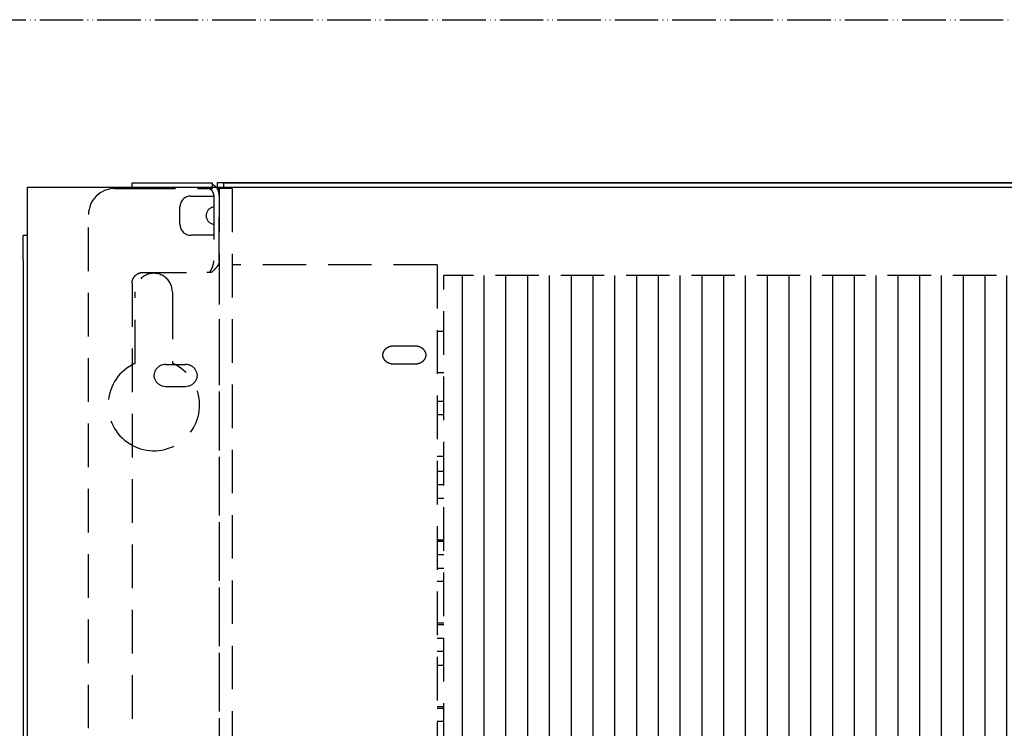
# Model space of a CAD drawing. Units: millimetres. Extents: x -2385 to 4743, y -3816 to 1224.
# Drawn here: x -302 to -76, y 479 to 642 of the extents above; entities that cross this region are included whole.
import ezdxf

# ---------------------------------------------------------------- set-up
doc = ezdxf.new("R2010")
doc.units = ezdxf.units.MM
doc.linetypes.add('LONG_DASHED', pattern=[15, 10, -5])
doc.linetypes.add('PHANTOM', pattern=[13, 10, -1, 0, -1, 0, -1])
doc.layers.add('1', color=7, linetype='Continuous')

msp = doc.modelspace()

# ---------------------------------------------------------------- hatches: boundary and pattern name
at = {"layer": '1', "linetype": 'LONG_DASHED'}
h = msp.add_hatch(dxfattribs=at)
h.set_pattern_fill('_USER', color=1, scale=5, angle=90.00000000000001, pattern_type=0)
h.set_pattern_definition([(90.00000000000001, (0, 0), (-5, -1.914284349463475e-15), [])])
h.paths.add_polyline_path([(822.566155082598, 582.8244595415001), (822.5661550826369, 530.911811656792), (822.5661550826339, 529.975995681335), (822.566155082633, 522.9118241909232), (822.5661550826981, 473.4584784228232), (822.566155082694, 472.522662608511), (822.5661550826931, 465.4584909570079), (822.5661550826719, 457.3887881806602), (822.566155082669, 456.4529723663489), (822.566155082669, 449.3888007148441), (822.5661550827381, 435.1562688013221), (822.5661550827349, 434.2204528183401), (822.566155082618, 429.6155709177672), (-204.2338449173811, 429.6155709182681), (-204.233844917403, 582.824459542049)])

# ---------------------------------------------------------------- linework, layer by layer
at = {"color": 1, "linetype": 'Continuous'}
for p, q in [((-275.8338449172543, 604.083072486738), (-269.8338449172543, 604.083072486738)), ((-275.8338449172543, 603.083072486736), (-275.8338449172543, 604.083072486738)), ((-269.8338449172543, 604.083072486738), (-257.3338449172543, 604.083072486738)), ((-257.3338449172543, 603.743052566341), (-257.3338449172543, 604.083072486738)), ((-257.3338449172543, 603.0830724867371), (-257.3338449172543, 603.743052566341)), ((-256.333844917256, 604.083072486726), (-256.333844917256, 603.0830724867371)), ((874.6661550827259, 604.0830724867342), (-256.333844917256, 604.083072486726)), ((-254.8338449172333, 604.0830724867392), (873.1661550826959, 604.0830724867451)), ((-254.8338449172333, 604.0830724867392), (-254.8338449172269, 602.808072486737)), ((-300.8338449172534, 586.4663552423251), (-300.8338449172534, 592.049949044017)), ((-299.8338449172534, 592.049949044017), (-300.8338449172534, 592.049949044017)), ((-300.8338449172534, 586.4361258278982), (-300.8338449172534, 581.0571463070771)), ((-300.8338449172534, 581.0571463070771), (-300.8338449172514, 349.5250164248562))]:
    msp.add_line(p, q, dxfattribs=at)
at = {"color": 3, "linetype": 'Continuous'}
for p, q in [((-299.8338449172616, 603.0830724867342), (918.166155082682, 603.0830724868008)), ((-299.8338449172625, 343.839897058868), (-299.8338449167503, 603.0830724867342)), ((-268.1338449172625, 562.395724821436), (-263.5338449172622, 562.395724821436)), ((-268.1338449172607, 557.3648964227282), (-263.5338449172614, 557.3648964227282))]:
    msp.add_line(p, q, dxfattribs=at)
at = {"color": 1, "linetype": 'LONG_DASHED'}
for p, q in [((-279.833844917256, 602.808072486737), (-275.8468973797799, 602.808072486737)), ((-275.8468973797799, 602.808072486737), (-258.6838449172545, 602.808072486737)), ((-275.8338449172543, 602.833072486738), (-275.8338449172543, 603.083072486736)), ((-258.6838449172556, 602.833072486738), (-257.3338449172543, 602.833072486738)), ((-257.3338449172543, 602.833072486738), (-257.3338449172543, 603.0830724867371)), ((-257.0838449172543, 601.2330724867381), (-257.0838449172543, 601.0830724867371)), ((-256.3085817739366, 602.808072486737), (-255.8338449172543, 602.808072486737)), ((-255.8338449172543, 601.2330724867381), (-255.8338449172543, 602.808072486737)), ((-255.8338449172578, 602.808072486737), (-255.8338449172578, 572.6429272442901)), ((-252.8338449172578, 602.808072486737), (-255.8338449172578, 602.808072486737)), ((-255.8338449172543, 586.1847485178491), (-255.8338449172543, 601.2330724867381)), ((-252.8338449172578, 602.808072486737), (-252.8338449172578, 348.9157049238582)), ((-262.3338449172534, 601.083072486731), (-257.0838449172578, 601.083072486731)), ((-257.0838449172543, 601.0830724867371), (-257.0838449172543, 586.1847485178491)), ((-285.8338449172305, 343.8398970588771), (-285.833844917256, 596.808072486737)), ((-264.8338449172534, 594.5830724867321), (-264.8338449172534, 598.5830724867321)), ((-257.0838449172578, 592.0830724867321), (-262.3338449172534, 592.0830724867321)), ((-255.8338449172543, 586.1847485178491), (-255.8338449172543, 343.3975984545262)), ((-273.3338449172543, 583.5373979099882), (-258.6838449172545, 583.5373979099882)), ((-205.833844917256, 585.2579035606761), (-252.8338449172578, 585.2579035606511)), ((-205.833844917256, 585.2579035606761), (-205.8338449173133, 431.0914591509981)), ((-275.8338449172543, 581.0469111647581), (-275.8338449172543, 364.9499356596411)), ((-204.2338449173811, 429.6155709182681), (-204.233844917403, 582.824459542049)), ((822.566155082598, 582.8244595415001), (-204.233844917403, 582.824459542049)), ((-255.8338449172578, 572.6429272442901), (-255.8338449172578, 572.3583254893022)), ((-255.8338449172578, 572.3583254893022), (-255.8338449172578, 571.1144439510431)), ((-255.8338449172578, 571.1144439510431), (-255.8338449172578, 567.6792143516732)), ((-204.233844917403, 569.9740463474291), (-205.8338449172625, 569.9740463474291)), ((-255.8338449172578, 567.6792143516732), (-255.8338449172578, 348.9157049238582)), ((-215.6338449172562, 566.6445537846512), (-211.0338449172567, 566.644553784653)), ((-211.0338449172567, 562.5079137918121), (-215.6338449172562, 562.507913791811)), ((-204.2338449174002, 560.4540463474291), (-205.8338449172651, 560.4540463474291)), ((-204.2338449173993, 553.9043561052652), (-205.8338449172687, 553.9043561052652)), ((-204.2338449173993, 550.822922735108), (-205.8338449172687, 550.8229227351092)), ((-204.2338449173985, 541.302922735108), (-205.8338449172724, 541.3029227351092)), ((-204.2338449173976, 537.8346658631021), (-205.8338449172733, 537.8346658631021)), ((-204.2338449173976, 534.7532324929441), (-205.8338449172761, 534.7532324929441)), ((-205.8338449172761, 531.6718116572172), (-204.2338449173948, 531.6718116572172)), ((-205.8338449172787, 522.1518116572181), (-204.2338449173948, 522.1518116572181)), ((-204.2338449173948, 521.764975620938), (-205.8338449172787, 521.7649756209391)), ((-204.2338449173939, 518.6835422507811), (-205.8338449172807, 518.683542250782)), ((-205.8338449172824, 515.6021214150551), (-204.2338449173939, 515.6021214150542)), ((-204.2338449173939, 512.5207005791501), (-205.8338449172833, 512.520700579152)), ((-204.2338449173922, 503.0007005791501), (-205.833844917287, 503.0007005791522)), ((-204.2338449173922, 502.6138520086172), (-205.833844917287, 502.6138520086172)), ((-205.833844917287, 499.5324311728912), (-204.2338449173911, 499.5324311728912)), ((-204.2338449173911, 496.451010336988), (-205.8338449172887, 496.451010336988)), ((-205.8338449172887, 493.3695895012611), (-204.2338449173902, 493.3695895012611)), ((-205.8338449172933, 483.8495895012611), (-204.2338449173893, 483.8495895012611)), ((-205.8338449172933, 483.4627409307281), (-204.2338449173893, 483.4627409307261)), ((-204.2338449173893, 480.3813200948241), (-205.8338449172942, 480.3813200948241))]:
    msp.add_line(p, q, dxfattribs=at)
at = {"color": 2, "linetype": 'LONG_DASHED'}
for p, q in [((-275.0838449172578, 562.684504671563), (-275.0838449172578, 579.0830724867271)), ((-266.5838449172578, 579.083072486726), (-266.5838449172578, 578.1920658625652)), ((-266.5838449172578, 578.1920658625652), (-266.5838449172578, 562.684504671563))]:
    msp.add_line(p, q, dxfattribs=at)
at = {"color": 1, "linetype": 'Continuous'}
msp.add_arc((-258.6838449172545, 601.2330724867381), 2.850000000001497, 40.47549788733601, 61.72628636863779, dxfattribs=at)
at = {"color": 1, "linetype": 'LONG_DASHED'}
for centre, radius, start, end in [((-279.833844917256, 596.808072486737), 6, 90, 180), ((-258.6838449172545, 601.2330724867381), 1.600000000000193, 0, 90.00000000004071), ((-258.6838449172545, 601.2330724867381), 2.850000000000134, 33.54773826819893, 40.47549788733601), ((-258.6838449172545, 601.2330724867381), 2.850000000000165, 0, 33.54773826819893), ((-262.3338449172534, 598.5830724867321), 2.499999999998863, 90, 180), ((-256.8338449172534, 596.583072486733), 1.999999999999123, 97.18075578158947, 262.8192442184138), ((-262.3338449172534, 594.5830724867321), 2.5, 180, 270)]:
    msp.add_arc(centre, radius, start, end, dxfattribs=at)
at = {"color": 2, "linetype": 'LONG_DASHED'}
for centre, radius, start, end in [((-270.8338449172578, 579.0830724867271), 4.25, 359.9999999999847, 180), ((-270.8338449172578, 553.0830724867271), 10.50000000000036, 118.4368901488324, 241.5631098511705), ((-270.8338449172578, 553.0830724867271), 10.50000000000009, 113.8762077305507, 118.4368901488324), ((-270.8338449172578, 553.0830724867271), 10.50000000000136, 241.5631098511705, 66.12379226944932)]:
    msp.add_arc(centre, radius, start, end, dxfattribs=at)
at = {"color": 1, "linetype": 'LONG_DASHED'}
for points in [[(-258.0301952539849, 583.5307766831181), (-257.6599673532074, 584.1722671211385), (-257.3620851056029, 584.8154592060812), (-257.242740989036, 585.1583232368268), (-257.1549865689038, 585.5019321932562), (-257.1017708678669, 585.8431851159423), (-257.0838449172543, 586.1847485178491)], [(-255.8338449172543, 586.1847485178491), (-255.86569735669, 585.8598468751728), (-255.9605659842545, 585.5340570323831), (-256.1166017352031, 585.2061463696072), (-256.3294602527485, 584.8768521166921), (-256.5960811264922, 584.5429503332316), (-256.9077230383035, 584.2071995607791), (-257.2608448882568, 583.8652720925094), (-257.6439311288567, 583.5202720867551)], [(-275.8338449172543, 581.0469111647581), (-275.7486588391736, 581.6914963941489), (-275.4989084267149, 582.2921545373731), (-275.1016113989234, 582.8079507612618), (-274.5838449172547, 583.2037359539156), (-273.9808923575043, 583.4525359906527), (-273.3338449172543, 583.5373979099882)], [(-257.6439311288567, 583.5202720867551), (-258.1546871914509, 583.5330788967739), (-258.6838449172545, 583.5373979099882)], [(-215.6338449172562, 566.6445537846512), (-216.3326561527262, 566.5740769571668), (-216.9838449172566, 566.3674514482856), (-217.5430327174599, 566.0387564934451), (-217.9721135074751, 565.6103937864397), (-218.2418439529294, 565.1115542519493), (-218.333844917256, 564.5762337882281)], [(-208.333844917256, 564.5762337882352), (-208.4258458815836, 565.1115542519549), (-208.6955763270389, 565.6103937864447), (-209.124657117054, 566.0387564934498), (-209.6838449172569, 566.3674514482886), (-210.3350336817872, 566.5740769571685), (-211.0338449172567, 566.644553784653)], [(-218.333844917256, 564.5762337882281), (-218.2418439529285, 564.0409133245088), (-217.9721135074737, 563.5420737900187), (-217.5430327174589, 563.1137110830139), (-216.9838449172557, 562.7850161281751), (-216.3326561527254, 562.578390619295), (-215.6338449172562, 562.507913791811)], [(-211.0338449172567, 562.5079137918121), (-210.3350336817864, 562.5783906192969), (-209.683844917256, 562.7850161281781), (-209.1246571170531, 563.1137110830183), (-208.6955763270379, 563.5420737900241), (-208.4258458815831, 564.0409133245147), (-208.333844917256, 564.5762337882352)]]:
    msp.add_spline(points, degree=3, dxfattribs=at)
at = {"color": 3, "linetype": 'Continuous'}
for points in [[(-268.1338449172625, 562.395724821436), (-268.8044269878212, 562.3114466563878), (-269.4329864064706, 562.0638956885025), (-269.9801328680551, 561.6685830392763), (-270.4115799704012, 561.1502832363426), (-270.7002888509096, 560.54147486265), (-270.8281691247439, 559.8803106220821)], [(-260.8395207097809, 559.8803106220821), (-260.967400983615, 560.54147486265), (-261.2561098641225, 561.1502832363426), (-261.6875569664685, 561.6685830392763), (-262.2347034280536, 562.0638956885025), (-262.8632628467035, 562.3114466563878), (-263.5338449172622, 562.395724821436)], [(-270.8338449172625, 560.0546221075772), (-270.741843952935, 559.3584700598346), (-270.4721135074801, 558.7097592651521), (-270.0430327174649, 558.1526993433524), (-269.4838449172616, 557.7252513352867), (-268.8326561527312, 557.4565472956104), (-268.1338449172607, 557.3648964227282)], [(-263.5338449172614, 557.3648964227282), (-262.8350336817922, 557.4565472956108), (-262.1838449172619, 557.7252513352867), (-261.6246571170591, 558.1526993433529), (-261.195576327044, 558.709759265153), (-260.9258458815892, 559.3584700598349), (-260.8338449172625, 560.054622107576)]]:
    msp.add_spline(points, degree=3, dxfattribs=at)
at = {"layer": '1', "color": 2, "linetype": 'PHANTOM'}
msp.add_line((-415.8338449172642, 641.5830724867271), (1034.166155082736, 641.5830724867271), dxfattribs=at)

doc.saveas('drawing.dxf')
